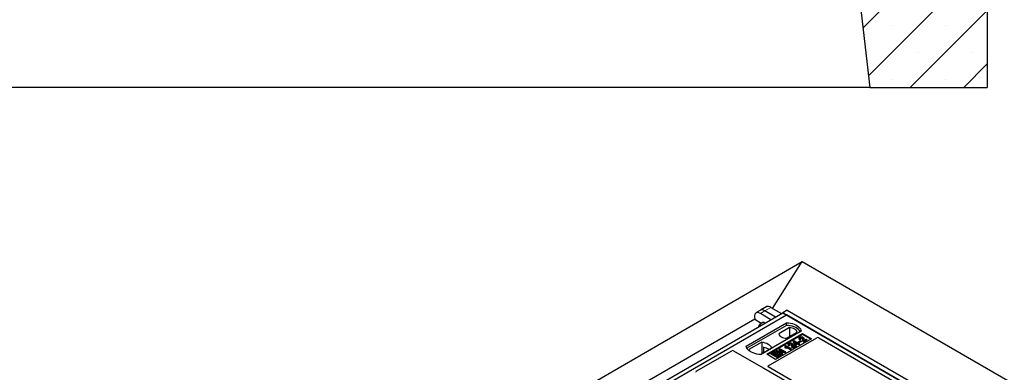
# Model space of a CAD drawing. Units: millimetres. Extents: x 0 to 420, y 0 to 297.
# Drawn here: x 312 to 374, y 195 to 218 of the extents above; entities that cross this region are included whole.
import ezdxf

# ---------------------------------------------------------------- set-up
doc = ezdxf.new("R2010")
doc.units = ezdxf.units.MM
doc.styles.add('SLDTEXTSTYLE0', font='TXT', dxfattribs={"width": 0.605})
doc.dimstyles.new('SLDDIMSTYLE1', dxfattribs={"dimtxt": 3.5, "dimasz": 3.5, "dimexe": 0, "dimexo": 0.0625, "dimgap": 0.875, "dimtad": 1, "dimlfac": 25, "dimrnd": 1e-09, "dimzin": 12, "dimdsep": 46, "dimtxsty": 'SLDTEXTSTYLE0', "dimsah": 1, "dimcen": 0.09, "dimadec": 0, "dimazin": 3, "dimtfac": 1, "dimtdec": 3, "dimtmove": 0, "dimatfit": 0, "dimfxl": 0, "dimfrac": 2, "dimtolj": 1, "dimtzin": 12, "dimarcsym": 0})

# ---------------------------------------------------------------- blocks, each defined once
blk = doc.blocks.new('_D_14')
at = {"color": 7, "linetype": 'Continuous', "lineweight": 0}
for p, q in [((383.079, 222.924), (383.079, 234.536)), ((366.39, 222.924), (384.079, 222.924)), ((383.079, 222.924), (383.079, 218.924)), ((368.779, 218.924), (384.079, 218.924)), ((383.079, 218.924), (383.079, 212.193))]:
    blk.add_line(p, q, dxfattribs=at)
at = {"color": 7, "linetype": 'Continuous', "lineweight": 18}
for points in [[(383.079, 222.924), (383.618, 226.424), (382.541, 226.424)], [(383.079, 218.924), (382.541, 215.424), (383.618, 215.424)]]:
    blk.add_solid(points, dxfattribs=at)
at = {"color": 7, "linetype": 'Continuous', "lineweight": 18, "insert": (378.567, 226.515), "char_height": 3.5, "attachment_point": 1, "rotation": 90, "style": 'SLDTEXTSTYLE0'}
blk.add_mtext('100', dxfattribs=at)

msp = doc.modelspace()

# ---------------------------------------------------------------- hatches: boundary and pattern name
at = {"linetype": 'Continuous', "lineweight": 18}
h = msp.add_hatch(dxfattribs=at)
h.set_pattern_fill('SACNCR', style=0)
h.paths.add_polyline_path([(367.15913, 218.92379), (365.07913, 218.92379), (365.07913, 218.58993), (365.67913, 213.32379), (373.07913, 213.32379), (373.07913, 219.72379), (366.89913, 221.32379), (366.34539, 221.32379), (366.41523, 219.32379), (367.13817, 219.32379)], flags=0)
h.paths.add_polyline_path([(367.9801, 219.32379), (368.67913, 219.32379), (368.67913, 218.92379), (367.95913, 218.92379)], flags=0)

# ---------------------------------------------------------------- linework, layer by layer
at = {"color": 7, "linetype": 'Continuous', "lineweight": 25}
for p, q in [((373.07913, 219.72379), (373.07913, 213.32379)), ((365.07913, 218.58993), (365.67913, 213.32379)), ((365.67913, 213.32379), (157.27913, 213.32379)), ((365.67913, 213.32379), (373.07913, 213.32379)), ((203.59157, 111.23917), (361.41781, 202.35031)), ((359.55183, 199.40831), (361.41781, 202.35031)), ((361.41781, 202.35031), (401.01579, 179.49089)), ((358.78167, 199.28864), (358.49605, 199.12375)), ((359.18651, 199.52234), (358.78167, 199.28864)), ((359.44612, 199.46934), (360.11421, 199.08365)), ((360.47707, 199.29314), (360.19423, 199.12986)), ((360.47707, 199.29314), (391.21755, 181.54704)), ((358.42, 198.72586), (344.77287, 190.84754)), ((345.48642, 190.63921), (360.19424, 199.12985)), ((345.7127, 190.50858), (360.42052, 198.99923)), ((358.41034, 198.91215), (358.42131, 198.70069)), ((358.83905, 198.45954), (358.42131, 198.70069)), ((359.44666, 198.69828), (358.77856, 199.08397)), ((359.73228, 198.86317), (359.06419, 199.24885)), ((360.19423, 199.12986), (360.19423, 199.12985)), ((360.19423, 199.12986), (390.93471, 181.38376)), ((360.42052, 198.99923), (360.19424, 199.12985)), ((390.68469, 181.5281), (360.42052, 198.99923)), ((357.87493, 197.03985), (360.42052, 198.50938)), ((360.42315, 198.34189), (357.92603, 196.90034)), ((358.68096, 198.29671), (358.67248, 198.27868)), ((358.67295, 198.2813), (358.68096, 198.29671)), ((358.94901, 198.54086), (358.75055, 198.39408)), ((359.06149, 198.47593), (358.94901, 198.54086)), ((360.6127, 198.20108), (359.93629, 197.8106)), ((360.42315, 198.34189), (360.42052, 198.50938)), ((360.6127, 198.20108), (360.61691, 197.63773)), ((361.3539, 197.97055), (358.80832, 196.50102)), ((359.17601, 196.51735), (361.43875, 197.8236)), ((361.43875, 197.77366), (359.21927, 196.49238)), ((359.26746, 195.78639), (362.3444, 197.56267)), ((362.00444, 197.49704), (359.7417, 196.19079)), ((360.42633, 197.52771), (361.10273, 197.91819)), ((361.23048, 197.56072), (361.21682, 197.51986)), ((361.33476, 197.46058), (361.27226, 197.43251)), ((361.31401, 197.50391), (361.27434, 197.4861)), ((361.33476, 197.46058), (361.31401, 197.50391)), ((361.43875, 197.8236), (362.00444, 197.49704)), ((361.43875, 197.77366), (361.43875, 197.8236)), ((361.96118, 197.47207), (361.43875, 197.77366)), ((361.51897, 197.50289), (361.50525, 197.54393)), ((361.70631, 197.45556), (361.51237, 197.3436)), ((361.72602, 197.4131), (361.51244, 197.2898)), ((361.52118, 197.39449), (361.66664, 197.47846)), ((361.66664, 197.47846), (361.70631, 197.45556)), ((361.72602, 197.4131), (361.70631, 197.45556)), ((362.45644, 197.56267), (369.48634, 193.50439)), ((358.8659, 197.28248), (358.04856, 196.81064)), ((358.80383, 196.50125), (359.5115, 196.90979)), ((358.8659, 197.28248), (358.87041, 196.53969)), ((358.98203, 196.96063), (358.98369, 196.60509)), ((359.95782, 196.80696), (359.97752, 196.84942)), ((360.1106, 196.71876), (359.95782, 196.80696)), ((359.97752, 196.84942), (360.01719, 196.87233)), ((360.24028, 196.69774), (359.97752, 196.84942)), ((360.01719, 196.87233), (360.3566, 196.67639)), ((360.34432, 197.06626), (360.32802, 197.02577)), ((360.33413, 196.92256), (360.34955, 196.9675)), ((360.39497, 196.88744), (360.33413, 196.92256)), ((360.34432, 197.06626), (360.36718, 197.07946)), ((360.38922, 196.94459), (360.34955, 196.9675)), ((360.36718, 197.07946), (360.711, 196.88098)), ((360.39497, 196.88744), (360.38922, 196.94459)), ((360.67574, 196.86062), (360.40685, 197.01584)), ((360.67574, 196.80679), (360.42101, 196.95383)), ((360.55342, 197.16986), (360.53977, 197.129)), ((360.6577, 197.06972), (360.5952, 197.04166)), ((360.63695, 197.11305), (360.59728, 197.09524)), ((360.6577, 197.06972), (360.63695, 197.11305)), ((360.711, 196.88098), (360.67574, 196.86062)), ((360.67574, 196.80679), (360.67574, 196.86062)), ((360.73071, 196.83852), (360.67574, 196.80679)), ((360.73071, 196.83852), (360.711, 196.88098)), ((360.84191, 197.11203), (360.82819, 197.15307)), ((361.02926, 197.0647), (360.83531, 196.95274)), ((361.04896, 197.02224), (360.83538, 196.89894)), ((360.84412, 197.00363), (360.98958, 197.0876)), ((360.85175, 197.32811), (360.86718, 197.3681)), ((360.94262, 197.11788), (360.85175, 197.32811)), ((360.86718, 197.3681), (360.8979, 197.38584)), ((360.9552, 197.16445), (360.86718, 197.3681)), ((360.8979, 197.38584), (361.1183, 197.2586)), ((361.08303, 197.23825), (360.92965, 197.32679)), ((360.92965, 197.32679), (360.99095, 197.18509)), ((360.94262, 197.11788), (360.9552, 197.16445)), ((360.99487, 197.08772), (360.94262, 197.11788)), ((360.99487, 197.14155), (360.9552, 197.16445)), ((360.96069, 197.25504), (361.0364, 197.21133)), ((360.98958, 197.0876), (361.02926, 197.0647)), ((360.99095, 197.18509), (361.08303, 197.23825)), ((361.1227, 197.21535), (360.99487, 197.14155)), ((361.1227, 197.16151), (360.99487, 197.08772)), ((360.99487, 197.08772), (360.99487, 197.14155)), ((361.04896, 197.02224), (361.02926, 197.0647)), ((361.1183, 197.2586), (361.15797, 197.28151)), ((361.20645, 197.167), (361.1227, 197.21535)), ((361.1227, 197.16151), (361.1227, 197.21535)), ((361.20645, 197.11316), (361.1227, 197.16151)), ((361.15797, 197.28151), (361.19764, 197.2586)), ((361.19764, 197.2586), (361.15797, 197.2357)), ((361.15797, 197.2357), (361.24172, 197.18735)), ((361.18322, 197.28536), (361.20293, 197.32782)), ((361.2426, 197.25108), (361.18322, 197.28536)), ((361.21734, 197.21614), (361.19764, 197.2586)), ((361.20293, 197.32782), (361.31313, 197.39144)), ((361.2426, 197.30492), (361.20293, 197.32782)), ((361.21734, 197.21614), (361.2046, 197.20878)), ((361.24172, 197.18735), (361.20645, 197.167)), ((361.20645, 197.11316), (361.20645, 197.167)), ((361.26142, 197.14489), (361.20645, 197.11316)), ((361.26142, 197.14489), (361.24172, 197.18735)), ((361.3528, 197.36853), (361.2426, 197.30492)), ((361.3725, 197.32607), (361.2426, 197.25108)), ((361.2426, 197.25108), (361.2426, 197.30492)), ((361.31313, 197.39144), (361.3528, 197.36853)), ((361.3725, 197.32607), (361.3528, 197.36853)), ((354.72784, 195.45166), (356.97039, 196.74626)), ((357.08242, 196.74626), (358.95029, 195.66797)), ((359.7417, 196.19079), (359.17601, 196.51735)), ((359.46765, 196.524), (359.48736, 196.56646)), ((359.82677, 196.31669), (359.46765, 196.524)), ((359.48736, 196.56646), (359.70335, 196.69115)), ((359.82677, 196.37052), (359.48736, 196.56646)), ((359.74302, 196.66825), (359.5667, 196.56646)), ((359.5667, 196.56646), (359.67249, 196.50539)), ((359.76272, 196.62579), (359.61333, 196.53954)), ((359.67249, 196.50539), (359.83999, 196.60209)), ((359.70335, 196.69115), (359.74302, 196.66825)), ((359.87966, 196.57918), (359.71216, 196.48249)), ((359.71216, 196.48249), (359.82677, 196.41633)), ((359.76272, 196.62579), (359.74302, 196.66825)), ((359.89937, 196.53672), (359.75879, 196.45557)), ((359.76828, 196.69754), (359.78798, 196.74001)), ((360.12739, 196.49023), (359.76828, 196.69754)), ((359.78798, 196.74001), (359.82999, 196.76426)), ((360.12739, 196.54407), (359.78798, 196.74001)), ((359.82677, 196.41633), (360.0075, 196.52066)), ((360.04717, 196.49775), (359.82677, 196.37052)), ((360.06687, 196.45529), (359.82677, 196.31669)), ((359.82677, 196.31669), (359.82677, 196.37052)), ((359.82999, 196.76426), (360.24028, 196.69774)), ((359.83999, 196.60209), (359.87966, 196.57918)), ((359.89937, 196.53672), (359.87966, 196.57918)), ((360.31438, 196.65202), (359.90472, 196.71842)), ((359.90472, 196.71842), (360.16706, 196.56697)), ((360.0075, 196.52066), (360.04717, 196.49775)), ((360.31847, 196.60054), (360.02711, 196.64776)), ((360.06687, 196.45529), (360.04717, 196.49775)), ((360.16706, 196.56697), (360.12739, 196.54407)), ((360.12739, 196.49023), (360.12739, 196.54407)), ((360.18677, 196.52451), (360.12739, 196.49023)), ((360.18677, 196.52451), (360.16706, 196.56697)), ((360.3566, 196.67639), (360.31438, 196.65202)), ((360.31847, 196.60054), (360.31438, 196.65202)), ((360.37631, 196.63393), (360.31847, 196.60054)), ((360.37631, 196.63393), (360.3566, 196.67639)), ((358.99741, 195.64893), (366.09891, 191.54932)), ((366.2969, 191.66362), (359.2678, 195.72143))]:
    msp.add_line(p, q, dxfattribs=at)
at = {"color": 8, "linetype": 'Continuous', "lineweight": 18}
for p, q in [((359.06419, 199.24885), (359.44612, 199.46934)), ((358.77856, 199.08397), (359.06419, 199.24885)), ((361.44837, 197.41789), (361.46229, 197.46013)), ((361.51292, 197.46582), (361.52685, 197.42328)), ((360.77131, 197.02704), (360.78523, 197.06927)), ((360.83586, 197.07496), (360.84979, 197.03242))]:
    msp.add_line(p, q, dxfattribs=at)
at = {"color": 7, "linetype": 'Continuous', "lineweight": 25, "flags": 128}
for points in [[(360.42052, 198.50938), (360.54926, 198.49806), (360.67448, 198.47742), (360.79418, 198.4478), (360.90642, 198.40968), (361.00941, 198.36367), (361.1015, 198.31052), (361.18119, 198.25106), (361.24722, 198.18626), (361.29853, 198.11716), (361.33428, 198.04487), (361.3539, 197.97055)], [(361.29977, 197.93931), (361.29125, 197.95363), (361.24032, 198.0219), (361.17491, 198.08592), (361.09606, 198.14467), (361.00502, 198.19723), (360.90324, 198.24275), (360.79234, 198.28051), (360.67409, 198.30991), (360.55037, 198.33048), (360.42315, 198.34189)], [(361.10273, 197.91819), (361.08333, 197.97075), (361.04928, 198.02077), (361.00151, 198.0669), (360.94131, 198.10789), (360.8703, 198.14265), (360.79039, 198.17022), (360.70375, 198.18988), (360.6127, 198.20108)], [(359.93629, 197.8106), (359.9557, 197.75804), (359.98975, 197.70802), (360.03752, 197.66189), (360.09772, 197.6209), (360.16873, 197.58614), (360.24864, 197.55857), (360.33528, 197.53891), (360.42633, 197.52771)], [(361.27226, 197.43251), (361.2733, 197.45931), (361.27434, 197.4861)], [(361.31383, 197.5314), (361.30893, 197.55549), (361.30402, 197.57957)], [(361.41169, 197.53109), (361.41667, 197.55513), (361.42166, 197.57917)], [(358.80832, 196.50102), (358.67958, 196.51235), (358.55435, 196.53299), (358.43466, 196.5626), (358.32241, 196.60072), (358.21942, 196.64673), (358.12734, 196.69989), (358.04764, 196.75934), (357.98161, 196.82414), (357.93031, 196.89324), (357.89456, 196.96553), (357.87493, 197.03985)], [(358.04856, 196.81064), (358.08836, 196.74583), (358.12631, 196.70056)], [(359.5115, 196.90979), (359.4717, 196.97459), (359.41799, 197.03597), (359.35125, 197.09292), (359.27254, 197.14453), (359.18314, 197.18997), (359.08448, 197.2285), (358.97817, 197.25951), (358.8659, 197.28248)], [(360.5952, 197.04166), (360.59624, 197.06845), (360.59728, 197.09524)], [(360.63678, 197.14054), (360.63187, 197.16463), (360.62696, 197.18871)], [(360.73463, 197.14023), (360.73961, 197.16427), (360.7446, 197.18832)], [(360.83538, 196.89894), (360.83534, 196.92584), (360.83531, 196.95274)], [(361.51244, 197.2898), (361.5124, 197.3167), (361.51237, 197.3436)]]:
    msp.add_lwpolyline(points, dxfattribs=at)
at = {"color": 7, "linetype": 'Continuous', "lineweight": 25}
for centre, radius, start, end in [((358.76282, 198.23745), 0.10106, 64.4798791, 144.0990112), ((358.97998, 198.29937), 0.21243, 61.8652416, 84.2715197), ((358.74981, 195.9556), 1.03152, 55.5883166, 76.9896237)]:
    msp.add_arc(centre, radius, start, end, dxfattribs=at)
for centre, major_axis, ratio, start_param, end_param in [((359.12381, 198.79335), (-0.35527, 0.48675), 0.49196336, 5.44510274, 6.23041964), ((359.12381, 198.79335), (-0.35527, 0.48675), 0.49196336, 5.44510274, 6.23041964), ((359.58397, 199.05899), (-0.41272, 0.45221), 0.37438164, 5.41581669, 6.20113359), ((358.83819, 198.62846), (-0.35527, 0.48675), 0.49196336, 5.44510274, 6.92863261), ((362.40042, 197.52905), (0.08, 0), 0.5885797, 0.79508335, 2.34650931), ((357.02641, 196.71264), (0.08, 0), 0.5885797, 0.79508335, 2.34650931), ((359.00631, 195.70158), (0.08, 0), 0.5885797, 3.936676, 4.28544336), ((359.32528, 195.75381), (0.08103, -0.00041), 0.5703075, 2.36808363, 3.92674992), ((354.78565, 195.41908), (0.08103, -0.00041), 0.5703075, 2.36808363, 3.92674992)]:
    msp.add_ellipse(centre, major_axis=major_axis, ratio=ratio, start_param=start_param, end_param=end_param, dxfattribs=at)
for points, knots in [([(358.68096, 198.29671), (358.68216, 198.29868), (358.69124, 198.31364), (358.71239, 198.34482), (358.73775, 198.37756), (358.75055, 198.39408)], [0, 0, 0, 0, 0.07008577, 0.53078223, 1, 1, 1, 1]), ([(358.75055, 198.39408), (358.76567, 198.37742), (358.78502, 198.35608), (358.81114, 198.33854), (358.81685, 198.3347)], [0, 0, 0, 0, 0.7812057, 1, 1, 1, 1]), ([(361.27226, 197.43251), (361.25497, 197.44503), (361.22789, 197.46463), (361.2114, 197.49649), (361.21607, 197.51261), (361.21814, 197.51978)], [0, 0, 0, 0, 0.49558754, 0.77584357, 1, 1, 1, 1]), ([(361.27434, 197.4861), (361.25902, 197.49789), (361.23539, 197.51609), (361.22552, 197.54656), (361.23257, 197.57014), (361.24995, 197.58819), (361.26456, 197.59727), (361.27007, 197.60068)], [0, 0, 0, 0, 0.34030476, 0.52478159, 0.70956632, 0.89065468, 1, 1, 1, 1]), ([(361.27007, 197.60068), (361.28307, 197.6072), (361.30515, 197.61827), (361.34548, 197.62505), (361.38305, 197.62331), (361.42298, 197.616), (361.44551, 197.60502), (361.45761, 197.59913)], [0, 0, 0, 0, 0.24323581, 0.41303179, 0.58290533, 0.77611022, 1, 1, 1, 1]), ([(361.30402, 197.57957), (361.29664, 197.57443), (361.28352, 197.56529), (361.27731, 197.54836), (361.28029, 197.5328), (361.29289, 197.51736), (361.30649, 197.5087), (361.31401, 197.50391)], [0, 0, 0, 0, 0.23119102, 0.41096589, 0.59068067, 0.77360891, 1, 1, 1, 1]), ([(361.31383, 197.5314), (361.30775, 197.52772), (361.30015, 197.52313), (361.29762, 197.51712), (361.29712, 197.51593)], [0, 0, 0, 0, 0.80144196, 1, 1, 1, 1]), ([(361.42166, 197.57917), (361.41447, 197.5828), (361.40065, 197.58975), (361.37428, 197.59443), (361.34731, 197.59413), (361.32256, 197.58895), (361.30979, 197.58249), (361.30402, 197.57957)], [0, 0, 0, 0, 0.21613627, 0.41513399, 0.61376417, 0.8255537, 1, 1, 1, 1]), ([(361.41169, 197.53109), (361.40435, 197.5347), (361.3914, 197.54106), (361.36729, 197.54415), (361.34499, 197.54301), (361.32662, 197.53813), (361.31741, 197.53328), (361.31383, 197.5314)], [0, 0, 0, 0, 0.260529303, 0.459678777, 0.65844657, 0.867580018, 1, 1, 1, 1]), ([(361.44837, 197.41789), (361.44884, 197.43226), (361.44962, 197.45569), (361.44567, 197.48822), (361.43561, 197.51316), (361.41868, 197.52584), (361.41169, 197.53109)], [0, 0, 0, 0, 0.36537726, 0.59566074, 0.83288996, 1, 1, 1, 1]), ([(361.46229, 197.46013), (361.46274, 197.47446), (361.46368, 197.50502), (361.4577, 197.54498), (361.43638, 197.56988), (361.42379, 197.57783), (361.42166, 197.57917)], [0, 0, 0, 0, 0.34678714, 0.74002685, 0.95589356, 1, 1, 1, 1]), ([(361.51244, 197.2898), (361.49643, 197.30054), (361.46224, 197.32347), (361.44793, 197.37021), (361.44822, 197.40194), (361.44837, 197.41789)], [0, 0, 0, 0, 0.30431503, 0.65003056, 1, 1, 1, 1]), ([(361.45761, 197.59913), (361.4702, 197.59008), (361.49805, 197.57005), (361.51268, 197.52253), (361.51283, 197.48727), (361.51292, 197.46582)], [0, 0, 0, 0, 0.24438152, 0.54034795, 1, 1, 1, 1]), ([(361.51237, 197.3436), (361.50427, 197.3492), (361.48207, 197.36459), (361.46163, 197.4052), (361.46204, 197.439), (361.46229, 197.46013)], [0, 0, 0, 0, 0.17676443, 0.48518422, 1, 1, 1, 1]), ([(361.51292, 197.46582), (361.51281, 197.45865), (361.51259, 197.44432), (361.51172, 197.42032), (361.51774, 197.40388), (361.52118, 197.39449)], [0, 0, 0, 0, 0.29999421, 0.60003826, 1, 1, 1, 1]), ([(361.51635, 197.50253), (361.5187, 197.4973), (361.5303, 197.47152), (361.52838, 197.44468), (361.52685, 197.42328)], [0, 0, 0, 0, 0.20290949, 1, 1, 1, 1]), ([(361.52685, 197.42328), (361.52643, 197.4161), (361.52593, 197.40758), (361.52664, 197.39906), (361.52675, 197.39771)], [0, 0, 0, 0, 0.841180783, 1, 1, 1, 1]), ([(360.34029, 196.94143), (360.34216, 196.94645), (360.34743, 196.96061), (360.34735, 196.98965), (360.33528, 197.01219), (360.32802, 197.02577)], [0, 0, 0, 0, 0.17926899, 0.50583303, 1, 1, 1, 1]), ([(360.34955, 196.9675), (360.35341, 196.97794), (360.36084, 196.99806), (360.3614, 197.03187), (360.35048, 197.05385), (360.34432, 197.06626)], [0, 0, 0, 0, 0.31915025, 0.61539492, 1, 1, 1, 1]), ([(360.40685, 197.01584), (360.40705, 197.00595), (360.40751, 196.98175), (360.39602, 196.9584), (360.38922, 196.94459)], [0, 0, 0, 0, 0.40861301, 1, 1, 1, 1]), ([(360.42101, 196.95383), (360.41904, 196.94261), (360.41505, 196.91987), (360.40172, 196.89835), (360.39497, 196.88744)], [0, 0, 0, 0, 0.4935276, 1, 1, 1, 1]), ([(360.42101, 196.95383), (360.41894, 196.96421), (360.41479, 196.98499), (360.4095, 197.00555), (360.40685, 197.01584)], [0, 0, 0, 0, 0.49944934, 1, 1, 1, 1]), ([(360.5952, 197.04166), (360.57791, 197.05418), (360.55083, 197.07377), (360.53435, 197.10563), (360.53901, 197.12176), (360.54108, 197.12892)], [0, 0, 0, 0, 0.49558754, 0.77584357, 1, 1, 1, 1]), ([(360.59728, 197.09524), (360.58196, 197.10704), (360.55833, 197.12523), (360.54846, 197.1557), (360.55551, 197.17928), (360.57289, 197.19733), (360.5875, 197.20641), (360.59301, 197.20983)], [0, 0, 0, 0, 0.34030476, 0.52478159, 0.70956632, 0.89065468, 1, 1, 1, 1]), ([(360.59301, 197.20983), (360.60601, 197.21634), (360.62809, 197.22741), (360.66842, 197.23419), (360.70599, 197.23245), (360.74592, 197.22514), (360.76845, 197.21417), (360.78055, 197.20828)], [0, 0, 0, 0, 0.24323581, 0.41303179, 0.58290533, 0.77611022, 1, 1, 1, 1]), ([(360.62696, 197.18871), (360.61958, 197.18357), (360.60646, 197.17443), (360.60025, 197.1575), (360.60323, 197.14194), (360.61583, 197.1265), (360.62943, 197.11784), (360.63695, 197.11305)], [0, 0, 0, 0, 0.23119102, 0.41096589, 0.59068067, 0.7736089, 1, 1, 1, 1]), ([(360.63678, 197.14054), (360.63069, 197.13686), (360.62309, 197.13227), (360.62056, 197.12626), (360.62006, 197.12507)], [0, 0, 0, 0, 0.80144196, 1, 1, 1, 1]), ([(360.7446, 197.18832), (360.73741, 197.19194), (360.7236, 197.1989), (360.69722, 197.20357), (360.67025, 197.20327), (360.6455, 197.19809), (360.63273, 197.19163), (360.62696, 197.18871)], [0, 0, 0, 0, 0.21613627, 0.41513399, 0.61376417, 0.8255537, 1, 1, 1, 1]), ([(360.73463, 197.14023), (360.72729, 197.14384), (360.71434, 197.15021), (360.69023, 197.15329), (360.66793, 197.15216), (360.64956, 197.14727), (360.64035, 197.14242), (360.63678, 197.14054)], [0, 0, 0, 0, 0.2605293, 0.45967878, 0.65844657, 0.86758002, 1, 1, 1, 1]), ([(360.77131, 197.02704), (360.77178, 197.04141), (360.77256, 197.06483), (360.76861, 197.09737), (360.75855, 197.1223), (360.74162, 197.13499), (360.73463, 197.14023)], [0, 0, 0, 0, 0.36537726, 0.59566074, 0.83288996, 1, 1, 1, 1]), ([(360.78523, 197.06927), (360.78568, 197.0836), (360.78662, 197.11416), (360.78064, 197.15412), (360.75932, 197.17903), (360.74673, 197.18697), (360.7446, 197.18832)], [0, 0, 0, 0, 0.34678714, 0.74002685, 0.95589356, 1, 1, 1, 1]), ([(360.83538, 196.89894), (360.81937, 196.90968), (360.78518, 196.93261), (360.77087, 196.97935), (360.77116, 197.01108), (360.77131, 197.02704)], [0, 0, 0, 0, 0.30431503, 0.65003056, 1, 1, 1, 1]), ([(360.78055, 197.20828), (360.79314, 197.19922), (360.82099, 197.1792), (360.83563, 197.13167), (360.83577, 197.09641), (360.83586, 197.07496)], [0, 0, 0, 0, 0.244381519, 0.540347951, 1, 1, 1, 1]), ([(360.83531, 196.95274), (360.82721, 196.95834), (360.80501, 196.97373), (360.78457, 197.01434), (360.78498, 197.04814), (360.78523, 197.06927)], [0, 0, 0, 0, 0.17676443, 0.48518422, 1, 1, 1, 1]), ([(360.83586, 197.07496), (360.83575, 197.06779), (360.83553, 197.05346), (360.83466, 197.02946), (360.84068, 197.01302), (360.84412, 197.00363)], [0, 0, 0, 0, 0.29999421, 0.60003826, 1, 1, 1, 1]), ([(360.83929, 197.11168), (360.84164, 197.10644), (360.85324, 197.08066), (360.85132, 197.05382), (360.84979, 197.03242)], [0, 0, 0, 0, 0.20290949, 1, 1, 1, 1]), ([(360.84979, 197.03242), (360.84937, 197.02525), (360.84887, 197.01672), (360.84958, 197.0082), (360.84969, 197.00685)], [0, 0, 0, 0, 0.841180783, 1, 1, 1, 1]), ([(358.97318, 195.65872), (358.9775, 195.65741), (358.98404, 195.65542), (358.99192, 195.65193), (358.99557, 195.64993), (358.99741, 195.64893)], [0, 0, 0, 0, 0.49196985, 0.74498915, 1, 1, 1, 1]), ([(358.97318, 195.65872), (358.9775, 195.65741), (358.98404, 195.65542), (358.99192, 195.65193), (358.99557, 195.64993), (358.99741, 195.64893)], [0, 0, 0, 0, 0.49196985, 0.74498915, 1, 1, 1, 1])]:
    msp.add_open_spline(points, degree=3, knots=knots, dxfattribs=at)

# ---------------------------------------------------------------- dimensions: what is measured, and where the dimension line sits
at = {"color": 7, "linetype": 'Continuous', "lineweight": 18}
dim = msp.add_linear_dim(base=(383.07913, 218.92379), p1=(366.28951, 222.92379), p2=(368.67913, 218.92379), angle=90, dimstyle='SLDDIMSTYLE1', dxfattribs=at)
dim.commit()
dim.dimension.update_dxf_attribs({"geometry": '_D_14', "text_midpoint": (383.07913, 230.52528), "dimtype": 160})

doc.saveas('drawing.dxf')
